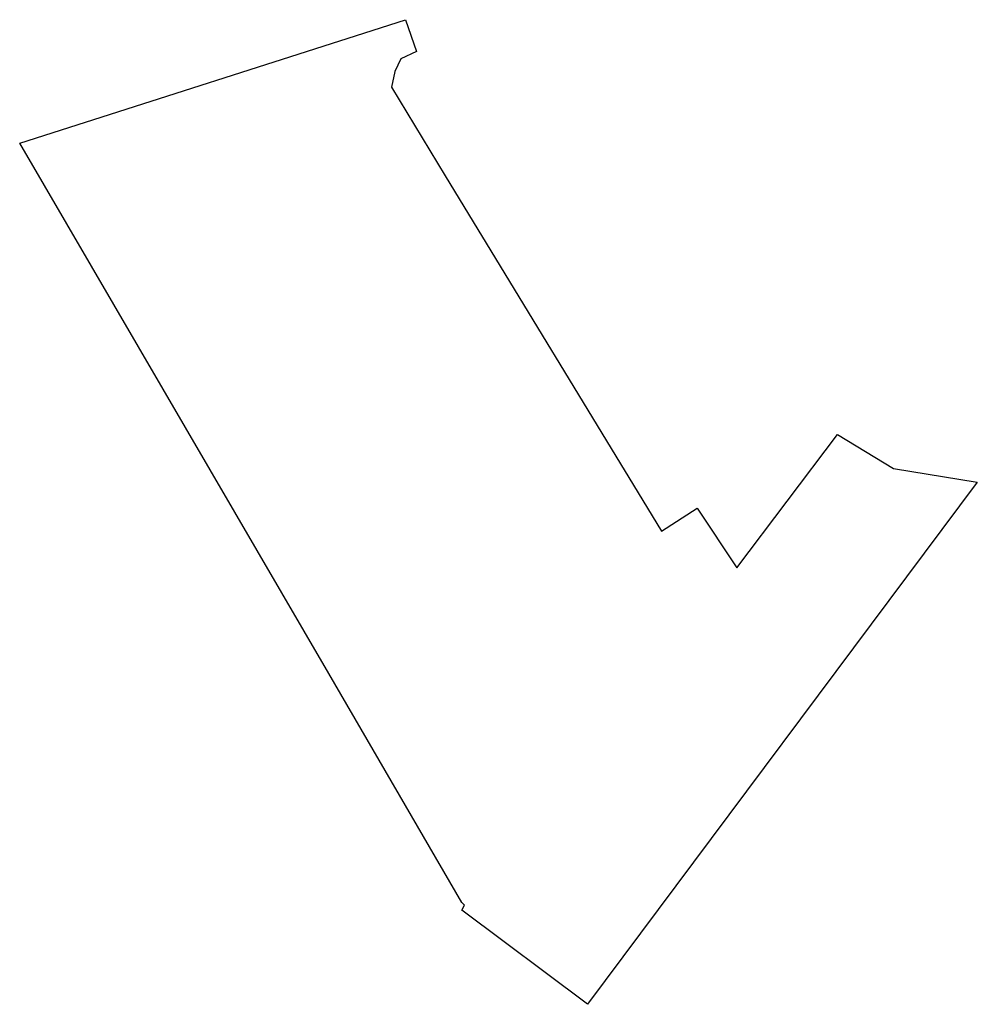
# Model space of a CAD drawing. Extents: x 4441267 to 4441398, y 5953205 to 5953339.
import ezdxf

# ---------------------------------------------------------------- set-up
doc = ezdxf.new("R2010")
doc.units = 0
doc.layers.add('Umring', color=7, linetype='CONTINUOUS')

msp = doc.modelspace()

# ---------------------------------------------------------------- linework, layer by layer
at = {"layer": 'Umring', "color": 7, "linetype": 'CONTINUOUS'}
for p, q in [((4441267.311, 5953322.646), (4441319.806, 5953339.462)), ((4441319.806, 5953339.462), (4441321.297, 5953335.143)), ((4441321.297, 5953335.143), (4441319.192, 5953334.115)), ((4441319.192, 5953334.115), (4441318.357, 5953332.404)), ((4441318.357, 5953332.404), (4441317.912, 5953330.278)), ((4441317.912, 5953330.278), (4441325.201, 5953318.2)), ((4441309.385, 5953250.455), (4441267.311, 5953322.646)), ((4441325.201, 5953318.2), (4441354.65, 5953269.827)), ((4441364.905, 5953264.859), (4441378.594, 5953282.995)), ((4441378.594, 5953282.995), (4441386.212, 5953278.367)), ((4441386.212, 5953278.367), (4441397.638, 5953276.515)), ((4441397.638, 5953276.515), (4441344.565, 5953205.43)), ((4441354.65, 5953269.827), (4441359.498, 5953272.954)), ((4441359.498, 5953272.954), (4441364.905, 5953264.859)), ((4441327.492, 5953219.28), (4441309.385, 5953250.455)), ((4441327.858, 5953218.92), (4441327.492, 5953219.28)), ((4441327.486, 5953218.229), (4441327.858, 5953218.92)), ((4441344.565, 5953205.43), (4441327.486, 5953218.229))]:
    msp.add_line(p, q, dxfattribs=at)

doc.saveas('drawing.dxf')
